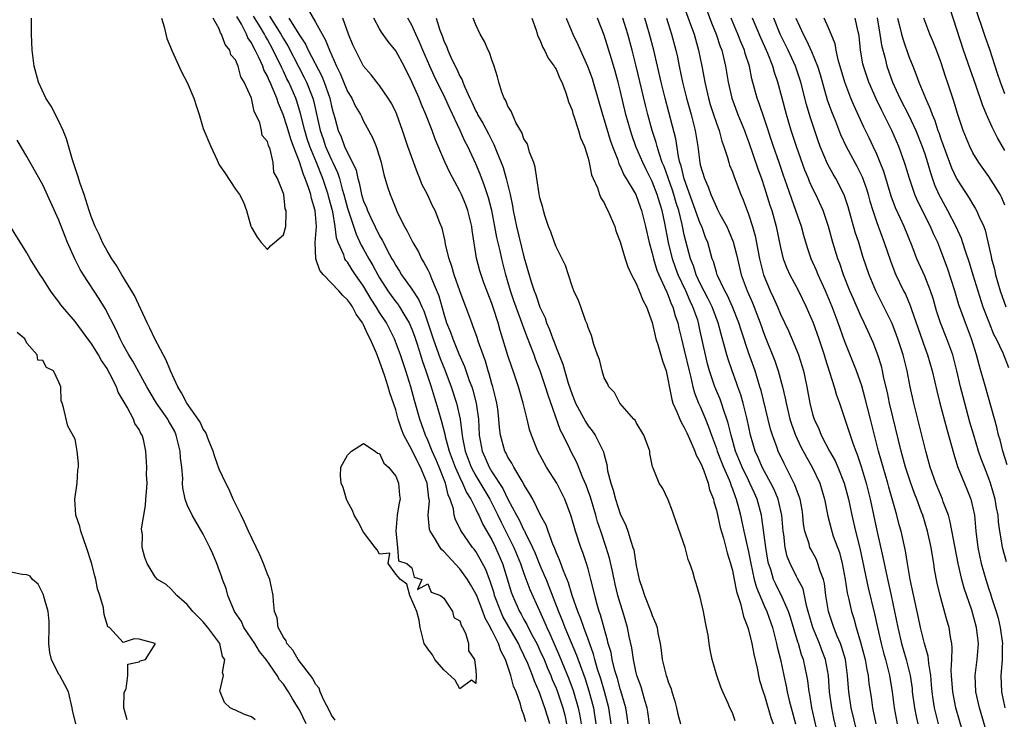
# Model space of a CAD drawing. Units: inches. Extents: x 2661000 to 2664000, y 1557000 to 1560000.
# Drawn here: x 2662404 to 2662527, y 1557444 to 1557531 of the extents above; entities that cross this region are included whole.
import ezdxf

# ---------------------------------------------------------------- set-up
doc = ezdxf.new("R2010")
doc.units = ezdxf.units.IN
doc.header["$MEASUREMENT"] = 0
doc.layers.add('LD26611557_2ft', color=134, linetype='Continuous')

msp = doc.modelspace()

# ---------------------------------------------------------------- linework, layer by layer
at = {"layer": 'LD26611557_2ft'}
for points, elevation in [([(2662486.81, 1557532.81), (2662487.79, 1557530.21), (2662488.22, 1557529), (2662488.38, 1557528.38), (2662488.79, 1557527), (2662489.19, 1557525), (2662489.49, 1557523.49), (2662489.56, 1557523), (2662490.02, 1557521), (2662490.24, 1557520.24), (2662490.63, 1557519), (2662491, 1557517.89), (2662491.33, 1557517), (2662491.67, 1557515.67), (2662491.92, 1557515), (2662492.39, 1557513.61), (2662492.54, 1557513), (2662492.65, 1557512.65), (2662493, 1557511.84), (2662493.22, 1557511.22), (2662494.04, 1557509), (2662494.33, 1557508.33), (2662495, 1557506.54), (2662495.52, 1557505), (2662495.85, 1557503.85), (2662496.39, 1557501), (2662496.88, 1557499), (2662497, 1557498.68), (2662497.7, 1557497), (2662498.12, 1557496.12), (2662498.62, 1557495), (2662499, 1557494.08), (2662499.99, 1557491.99), (2662501, 1557489.63), (2662501.25, 1557489), (2662501.68, 1557487.68), (2662501.87, 1557487), (2662502.28, 1557485), (2662502.64, 1557483), (2662503, 1557481.62), (2662503.19, 1557481), (2662503.77, 1557479.77), (2662504.07, 1557479), (2662505.11, 1557477), (2662505.8, 1557475.8), (2662506.14, 1557475), (2662506.95, 1557473), (2662507.48, 1557471), (2662507.9, 1557469), (2662508.37, 1557467), (2662508.89, 1557464.89), (2662509.94, 1557459.94), (2662510.73, 1557456.73), (2662511.09, 1557455), (2662511.55, 1557453), (2662511.85, 1557451.85), (2662512.09, 1557451), (2662512.49, 1557449.51), (2662512.61, 1557449), (2662512.94, 1557447), (2662513.17, 1557445), (2662513.54, 1557443)], 8058), ([(2662489.42, 1557533), (2662490.4, 1557530.4), (2662490.99, 1557529), (2662491.48, 1557527.48), (2662491.68, 1557527), (2662491.91, 1557526.09), (2662492.15, 1557525), (2662492.48, 1557523), (2662492.92, 1557521), (2662493.66, 1557519), (2662494.49, 1557517), (2662494.62, 1557516.62), (2662495, 1557515.62), (2662496.19, 1557512.19), (2662496.62, 1557511), (2662497, 1557509.83), (2662497.67, 1557507.67), (2662497.9, 1557507), (2662498.48, 1557505), (2662499, 1557502.41), (2662499.35, 1557501), (2662499.8, 1557499.8), (2662500.17, 1557499), (2662501.23, 1557497), (2662502.21, 1557495), (2662503.06, 1557493), (2662503.77, 1557491), (2662504.45, 1557489), (2662504.57, 1557488.57), (2662505.68, 1557485), (2662505.98, 1557483.98), (2662506.34, 1557483), (2662507, 1557481.1), (2662508.01, 1557477.99), (2662508.38, 1557477), (2662508.57, 1557476.57), (2662509.07, 1557475.07), (2662509.69, 1557473), (2662510.18, 1557471), (2662511, 1557467.12), (2662511.77, 1557463.77), (2662512.17, 1557461.83), (2662512.49, 1557460.49), (2662512.82, 1557459), (2662513.24, 1557457), (2662513.62, 1557455), (2662514.09, 1557453), (2662514.69, 1557451), (2662515.19, 1557449), (2662515.41, 1557447.41), (2662515.44, 1557447), (2662515.7, 1557445), (2662515.91, 1557443.91), (2662516.12, 1557443)], 8060), ([(2662527, 1557521.56), (2662526.44, 1557523), (2662526.08, 1557524.08), (2662525.1, 1557527.1), (2662524.57, 1557528.57), (2662524.16, 1557529.84), (2662523.06, 1557533)], 8082), ([(2662440.09, 1557532.09), (2662441, 1557530.51), (2662441.82, 1557529), (2662442.26, 1557528.26), (2662442.73, 1557527), (2662443.63, 1557525), (2662444.08, 1557524.08), (2662445, 1557521.83), (2662445.52, 1557521), (2662446, 1557520), (2662446.6, 1557519), (2662446.72, 1557518.72), (2662447, 1557518.16), (2662448.12, 1557516.12), (2662448.58, 1557515), (2662449, 1557513.7), (2662449.2, 1557513), (2662449.52, 1557511.52), (2662449.98, 1557509.98), (2662450.29, 1557509), (2662450.52, 1557508.52), (2662451, 1557507.25), (2662451.2, 1557506.8), (2662452.1, 1557505), (2662452.44, 1557504.44), (2662453.13, 1557503), (2662453.84, 1557501.84), (2662454.23, 1557501), (2662454.53, 1557500.53), (2662455, 1557499.63), (2662455.2, 1557499.2), (2662455.45, 1557498.55), (2662456.38, 1557496.38), (2662457, 1557494.12), (2662457.35, 1557493), (2662457.82, 1557491.82), (2662458.11, 1557491), (2662458.88, 1557489.12), (2662459.57, 1557487.57), (2662460.18, 1557485.82), (2662460.49, 1557485), (2662460.62, 1557484.62), (2662461.04, 1557483), (2662461.31, 1557481), (2662461.4, 1557479), (2662461.77, 1557477), (2662462.16, 1557476.16), (2662462.65, 1557475), (2662463, 1557474.42), (2662464.36, 1557472.36), (2662465, 1557471.01), (2662466.08, 1557469), (2662466.42, 1557468.42), (2662467, 1557467.16), (2662467.06, 1557467.06), (2662467.16, 1557466.84), (2662468.08, 1557465), (2662468.36, 1557464.36), (2662469, 1557462.76), (2662469.54, 1557461.54), (2662469.75, 1557461), (2662470.12, 1557460.12), (2662471.29, 1557457), (2662471.8, 1557455.8), (2662472.11, 1557455), (2662473.56, 1557451.56), (2662474.16, 1557449.84), (2662474.62, 1557448.62), (2662475.11, 1557447.11), (2662475.66, 1557445), (2662475.98, 1557443)], 8034), ([(2662527, 1557514.48), (2662526.08, 1557516.08), (2662525.41, 1557517.41), (2662524.7, 1557519), (2662524.19, 1557520.19), (2662523.36, 1557522.64), (2662522.65, 1557524.65), (2662521.83, 1557527), (2662521, 1557529.6), (2662520.15, 1557532.15)], 8080), ([(2662443.45, 1557443.45), (2662443, 1557444.08), (2662442.71, 1557444.71), (2662442.04, 1557445.96), (2662441.59, 1557447), (2662441.44, 1557447.44), (2662441, 1557447.96), (2662440.65, 1557448.65), (2662438.85, 1557451), (2662438.17, 1557452.17), (2662437.44, 1557453), (2662437.33, 1557453.33), (2662437, 1557453.82), (2662436.36, 1557455), (2662436.2, 1557456.2), (2662435.88, 1557457), (2662435.77, 1557458.23), (2662435.73, 1557459), (2662435.28, 1557461), (2662435, 1557461.67), (2662434.5, 1557463), (2662434.05, 1557464.05), (2662432.64, 1557467), (2662432.15, 1557468.15), (2662431.72, 1557469), (2662430.74, 1557471), (2662430.21, 1557472.21), (2662429.81, 1557473), (2662429, 1557474.77), (2662428.41, 1557476.41), (2662428.24, 1557477), (2662427.71, 1557478.29), (2662427.32, 1557479.32), (2662427, 1557479.73), (2662426.61, 1557480.61), (2662426.38, 1557481), (2662424.96, 1557483), (2662424.29, 1557484.29), (2662423.82, 1557485), (2662422.89, 1557487), (2662422.36, 1557488.36), (2662420.94, 1557491), (2662420.34, 1557492.34), (2662420.01, 1557493), (2662418.4, 1557496.4), (2662416.82, 1557499), (2662416.17, 1557500.17), (2662415.59, 1557501), (2662415, 1557501.96), (2662414.42, 1557503), (2662414.01, 1557504.01), (2662413.51, 1557505), (2662413, 1557506.27), (2662412.75, 1557507), (2662412.36, 1557508.36), (2662412.12, 1557509), (2662411.64, 1557510.36), (2662411.35, 1557511.35), (2662411, 1557512.33), (2662410.68, 1557513.32), (2662409.94, 1557515.94), (2662409.52, 1557517), (2662409, 1557518.13), (2662408.01, 1557520.01), (2662407.37, 1557521), (2662406.43, 1557523), (2662405.91, 1557525), (2662405.66, 1557527), (2662405.56, 1557529), (2662405.56, 1557531)], 8024), ([(2662421.77, 1557531), (2662422.1, 1557529.9), (2662422.32, 1557529), (2662422.47, 1557528.47), (2662423.12, 1557526.88), (2662424.3, 1557524.3), (2662425, 1557522.98), (2662425.84, 1557521), (2662426.1, 1557520.1), (2662426.48, 1557519), (2662427, 1557517.24), (2662427.94, 1557515), (2662428.71, 1557513.29), (2662429, 1557512.71), (2662429.69, 1557511.69), (2662431, 1557509.68), (2662431.52, 1557509), (2662432.03, 1557508.03), (2662432.41, 1557507), (2662432.94, 1557505.06), (2662433, 1557504.91), (2662433.7, 1557503.7), (2662434.22, 1557503), (2662435, 1557502.14), (2662435.39, 1557502.61), (2662435.87, 1557503), (2662437, 1557503.98), (2662437.28, 1557505), (2662437.34, 1557506.66), (2662437.33, 1557507), (2662437.23, 1557507.23), (2662437.03, 1557509), (2662437, 1557509.12), (2662436.27, 1557511), (2662435.79, 1557511.79), (2662435.73, 1557513), (2662435.33, 1557514.67), (2662435.13, 1557515.13), (2662435, 1557515.63), (2662434.35, 1557516.35), (2662434.27, 1557517), (2662434.06, 1557517.94), (2662433.57, 1557519), (2662433.36, 1557519.36), (2662433, 1557521.03), (2662432.1, 1557523), (2662431.67, 1557523.67), (2662431.33, 1557525), (2662431, 1557525.79), (2662430.42, 1557526.42), (2662430.29, 1557527), (2662429.71, 1557527.71), (2662429.28, 1557529), (2662429.16, 1557529.16), (2662429, 1557529.67), (2662428.25, 1557531)], 8024), ([(2662467.25, 1557443.25), (2662467, 1557444.12), (2662466.75, 1557444.75), (2662466.57, 1557445.43), (2662466.01, 1557447), (2662465.7, 1557447.7), (2662465.37, 1557449), (2662464.68, 1557451), (2662464.1, 1557452.1), (2662463.82, 1557453), (2662463, 1557454.68), (2662462.87, 1557454.87), (2662462.83, 1557455), (2662462.15, 1557456.15), (2662461.86, 1557457), (2662461.06, 1557459.06), (2662461, 1557459.21), (2662460.35, 1557460.35), (2662459.96, 1557461), (2662459, 1557462.33), (2662457, 1557464.47), (2662456.73, 1557464.73), (2662456.53, 1557465), (2662455.82, 1557466.18), (2662455.29, 1557467), (2662455.23, 1557467.23), (2662455.04, 1557469), (2662455.21, 1557470.79), (2662455.19, 1557471), (2662455.15, 1557471.15), (2662454.94, 1557473), (2662454.09, 1557475), (2662453.7, 1557475.7), (2662453, 1557477.15), (2662452.02, 1557479), (2662451.73, 1557479.73), (2662451.32, 1557481), (2662451, 1557482.17), (2662450.26, 1557484.26), (2662450.07, 1557485), (2662449.65, 1557486.35), (2662449, 1557488.24), (2662448.76, 1557488.76), (2662448.69, 1557489), (2662448.49, 1557489.51), (2662447.83, 1557491), (2662447.53, 1557491.53), (2662447, 1557492.76), (2662446.9, 1557492.9), (2662446.87, 1557493), (2662446.08, 1557494.08), (2662445.6, 1557495), (2662445.35, 1557495.35), (2662445, 1557495.88), (2662444.4, 1557496.4), (2662443.89, 1557497), (2662443, 1557497.96), (2662441.98, 1557499), (2662441.54, 1557499.54), (2662441.02, 1557501), (2662440.97, 1557503), (2662441.11, 1557505), (2662440.97, 1557507), (2662440.5, 1557508.5), (2662440.4, 1557509), (2662440.14, 1557509.86), (2662439.72, 1557511), (2662439.49, 1557511.49), (2662439, 1557513.07), (2662438.24, 1557515), (2662437.9, 1557515.9), (2662437.45, 1557517.45), (2662436.97, 1557519), (2662436.37, 1557520.37), (2662436.16, 1557521), (2662435.6, 1557522.4), (2662435.33, 1557523), (2662435.22, 1557523.22), (2662435, 1557523.76), (2662434.56, 1557524.56), (2662434.41, 1557525), (2662433.93, 1557526.07), (2662433.46, 1557527), (2662433.29, 1557527.29), (2662433, 1557527.9), (2662432.56, 1557528.56), (2662432.38, 1557529), (2662431.75, 1557530.25), (2662431.19, 1557531.19)], 8026), ([(2662470.23, 1557443), (2662469.93, 1557443.93), (2662469.62, 1557445), (2662469.45, 1557445.45), (2662469, 1557446.77), (2662468.91, 1557447), (2662468.3, 1557448.3), (2662468.07, 1557449), (2662467.47, 1557450.53), (2662467, 1557451.57), (2662466.51, 1557452.51), (2662466.3, 1557453), (2662464.38, 1557456.38), (2662464.1, 1557457), (2662463.34, 1557459), (2662463.27, 1557459.27), (2662462.79, 1557460.79), (2662462.7, 1557461), (2662462.23, 1557462.23), (2662461.54, 1557463.54), (2662461, 1557464.47), (2662460.77, 1557464.77), (2662460.59, 1557465), (2662459.12, 1557467.12), (2662459, 1557467.41), (2662458.45, 1557468.45), (2662458.31, 1557469), (2662458.2, 1557469.8), (2662457.8, 1557471), (2662457.54, 1557471.54), (2662457.21, 1557473), (2662456.42, 1557475), (2662456.01, 1557476.01), (2662455.55, 1557477), (2662455, 1557478.37), (2662454.7, 1557479), (2662454.27, 1557480.27), (2662454, 1557481), (2662453.33, 1557483.33), (2662452.87, 1557485), (2662452.25, 1557487), (2662451.59, 1557489), (2662450.87, 1557491), (2662449.84, 1557493), (2662449, 1557494.31), (2662448.58, 1557495), (2662447.95, 1557495.95), (2662447, 1557497.56), (2662445.99, 1557499), (2662445.59, 1557499.59), (2662445, 1557500.55), (2662444.79, 1557500.79), (2662444.67, 1557501), (2662444.52, 1557501.48), (2662443.81, 1557503), (2662443.6, 1557503.6), (2662443.46, 1557505), (2662443.14, 1557506.86), (2662442.65, 1557508.65), (2662442.57, 1557509), (2662441.92, 1557511), (2662441.12, 1557513), (2662440.29, 1557515), (2662439.96, 1557515.96), (2662439.65, 1557517), (2662439.12, 1557519.12), (2662438.65, 1557520.65), (2662438.53, 1557521), (2662437.67, 1557523), (2662437.44, 1557523.44), (2662437, 1557524.39), (2662436.79, 1557524.79), (2662436.71, 1557525), (2662436.44, 1557525.56), (2662435.72, 1557527), (2662435, 1557528.32), (2662434.74, 1557528.74), (2662434.62, 1557529), (2662434.09, 1557529.91), (2662433.26, 1557531.26)], 8028), ([(2662435.26, 1557531.26), (2662436.68, 1557529), (2662437, 1557528.43), (2662437.54, 1557527.54), (2662438.9, 1557524.9), (2662439.6, 1557523.6), (2662439.88, 1557523), (2662440.66, 1557521), (2662440.74, 1557520.74), (2662441.57, 1557517), (2662441.94, 1557515.94), (2662442.25, 1557515), (2662443, 1557513.33), (2662443.17, 1557513), (2662443.74, 1557511.75), (2662443.97, 1557511), (2662444.33, 1557509.67), (2662444.53, 1557509), (2662445, 1557507.31), (2662446.06, 1557504.06), (2662446.7, 1557502.7), (2662447, 1557502.2), (2662447.65, 1557501), (2662448.15, 1557500.15), (2662448.76, 1557499), (2662449, 1557498.6), (2662450.04, 1557497), (2662450.43, 1557496.43), (2662451, 1557495.64), (2662451.29, 1557495.29), (2662451.47, 1557495), (2662452.12, 1557493.88), (2662452.66, 1557493), (2662453, 1557492.22), (2662453.33, 1557491.33), (2662453.67, 1557490.33), (2662454.1, 1557489), (2662454.3, 1557488.3), (2662454.78, 1557487), (2662455.43, 1557485), (2662455.78, 1557483.78), (2662456.05, 1557483), (2662456.61, 1557481), (2662456.71, 1557480.71), (2662457.12, 1557479.12), (2662457.17, 1557478.83), (2662457.69, 1557477), (2662458.43, 1557475), (2662459, 1557473.72), (2662459.35, 1557473), (2662459.83, 1557471.83), (2662460.37, 1557471), (2662461, 1557469.77), (2662461.24, 1557469.24), (2662461.38, 1557469), (2662461.87, 1557467.87), (2662463, 1557465.93), (2662463.46, 1557465), (2662464.32, 1557463), (2662464.96, 1557460.96), (2662465.4, 1557459.4), (2662465.55, 1557459), (2662466.44, 1557457), (2662466.65, 1557456.65), (2662467, 1557456), (2662467.37, 1557455.37), (2662467.54, 1557455), (2662468.11, 1557453.89), (2662468.59, 1557453), (2662469, 1557452.13), (2662469.51, 1557451), (2662469.94, 1557449.94), (2662470.34, 1557449), (2662470.52, 1557448.52), (2662471, 1557447.44), (2662471.17, 1557447), (2662471.84, 1557445), (2662472.08, 1557444.08), (2662472.31, 1557443)], 8030), ([(2662437.68, 1557531), (2662439, 1557528.87), (2662439.75, 1557527.75), (2662440.08, 1557527), (2662441.77, 1557523.77), (2662442.08, 1557523), (2662442.79, 1557521), (2662443, 1557520.04), (2662443.22, 1557519.22), (2662443.42, 1557518.58), (2662443.83, 1557517), (2662444.2, 1557516.2), (2662444.63, 1557515), (2662445, 1557514.19), (2662445.63, 1557513), (2662446.06, 1557512.06), (2662446.27, 1557511), (2662446.45, 1557510.45), (2662446.75, 1557509), (2662447, 1557508.19), (2662447.37, 1557507.37), (2662447.49, 1557507), (2662447.9, 1557506.1), (2662449, 1557503.84), (2662449.32, 1557503.32), (2662449.46, 1557503), (2662449.95, 1557502.05), (2662450.53, 1557501), (2662450.71, 1557500.71), (2662451, 1557500.14), (2662451.46, 1557499.46), (2662451.74, 1557499), (2662453, 1557497.22), (2662453.89, 1557495.89), (2662454.24, 1557495), (2662454.5, 1557494.5), (2662455.51, 1557491.51), (2662455.66, 1557491), (2662456.54, 1557488.54), (2662457.12, 1557487.12), (2662457.94, 1557485), (2662458.6, 1557483), (2662459.04, 1557481), (2662459.27, 1557479.27), (2662459.28, 1557479), (2662459.33, 1557478.67), (2662459.67, 1557477), (2662460.42, 1557475), (2662461, 1557473.9), (2662462.73, 1557471), (2662463.75, 1557469), (2662464.15, 1557468.15), (2662465.75, 1557465), (2662466.57, 1557463), (2662467, 1557461.76), (2662467.74, 1557459.74), (2662468.93, 1557457.07), (2662469.6, 1557455.6), (2662469.85, 1557455), (2662470.23, 1557454.23), (2662471.45, 1557451.45), (2662472.61, 1557448.61), (2662473.15, 1557447.15), (2662473.78, 1557445), (2662473.99, 1557443.99), (2662474.15, 1557443)], 8032), ([(2662477.89, 1557443), (2662477.58, 1557445), (2662477.04, 1557447.04), (2662476.59, 1557448.59), (2662476.19, 1557449.81), (2662475.84, 1557451), (2662475.68, 1557451.68), (2662475, 1557453.57), (2662474.47, 1557455), (2662474.1, 1557456.1), (2662473.71, 1557457), (2662473.01, 1557458.99), (2662472.56, 1557460.56), (2662471.92, 1557462.08), (2662471.45, 1557463.45), (2662471, 1557464.42), (2662470.85, 1557464.85), (2662470.59, 1557465.41), (2662470, 1557467), (2662469.76, 1557467.76), (2662469.08, 1557469), (2662468.09, 1557471), (2662467.71, 1557471.71), (2662467, 1557472.83), (2662466.95, 1557472.95), (2662466.76, 1557473.24), (2662465.74, 1557475), (2662465.49, 1557475.49), (2662465, 1557476.25), (2662464.76, 1557476.76), (2662464.61, 1557477), (2662464.07, 1557479), (2662463.94, 1557479.94), (2662463.88, 1557481), (2662463.73, 1557482.27), (2662463.62, 1557483), (2662463.51, 1557483.51), (2662463.13, 1557485), (2662463, 1557485.41), (2662462.66, 1557486.66), (2662462.54, 1557487), (2662462.2, 1557488.2), (2662461.9, 1557489), (2662461.3, 1557490.7), (2662461.16, 1557491.16), (2662460.64, 1557492.64), (2662460.48, 1557493), (2662459.75, 1557495), (2662459.54, 1557495.54), (2662459, 1557497), (2662458.3, 1557499), (2662458.02, 1557500.02), (2662457.66, 1557501), (2662457.23, 1557502.77), (2662457.17, 1557503.17), (2662456.8, 1557504.8), (2662456.52, 1557505.48), (2662455.93, 1557507), (2662455.6, 1557507.6), (2662454.95, 1557509), (2662454.28, 1557510.28), (2662454.02, 1557511), (2662453.7, 1557511.7), (2662452.51, 1557515), (2662452.12, 1557516.12), (2662451.84, 1557517), (2662451.13, 1557519), (2662451, 1557519.31), (2662450.44, 1557520.44), (2662450.08, 1557521), (2662449, 1557522.58), (2662448.66, 1557523), (2662447.94, 1557523.94), (2662447, 1557525.02), (2662445.98, 1557527), (2662445.66, 1557527.66), (2662445.1, 1557529), (2662444.42, 1557531)], 8036), ([(2662480.01, 1557443), (2662479.89, 1557443.89), (2662479.7, 1557445), (2662479.09, 1557447.09), (2662479, 1557447.36), (2662478.66, 1557448.66), (2662478.35, 1557449.65), (2662478.02, 1557451), (2662477.87, 1557451.87), (2662477.52, 1557453), (2662477.44, 1557453.44), (2662477, 1557454.93), (2662476.56, 1557456.57), (2662476.4, 1557457), (2662476.14, 1557457.86), (2662475.84, 1557459), (2662475.69, 1557459.69), (2662475.35, 1557461), (2662475, 1557462.34), (2662474.81, 1557463), (2662474.35, 1557464.35), (2662474.1, 1557465), (2662473.43, 1557467), (2662472.88, 1557468.88), (2662472.1, 1557471), (2662471.09, 1557473), (2662469.8, 1557475), (2662468.71, 1557477), (2662467.94, 1557479), (2662467.71, 1557479.71), (2662467.41, 1557481), (2662466.9, 1557483), (2662466.3, 1557485), (2662465.64, 1557487), (2662465.47, 1557487.47), (2662465, 1557488.92), (2662464.05, 1557492.05), (2662463.78, 1557493), (2662463.22, 1557494.78), (2662463, 1557495.42), (2662462.01, 1557497.99), (2662461.65, 1557499), (2662461.5, 1557499.5), (2662461.07, 1557501.07), (2662460.56, 1557504.56), (2662460.51, 1557505), (2662460, 1557507), (2662459.73, 1557507.73), (2662459.2, 1557509), (2662459, 1557509.42), (2662457.76, 1557511.76), (2662457.16, 1557513), (2662457, 1557513.37), (2662455.92, 1557515.92), (2662455.54, 1557517), (2662454.76, 1557519), (2662454.21, 1557520.21), (2662453.91, 1557521), (2662453, 1557523.06), (2662452.04, 1557525), (2662451, 1557526.93), (2662450.07, 1557528.07), (2662449.24, 1557529.24), (2662449, 1557529.65), (2662448.26, 1557531)], 8038), ([(2662482.66, 1557443), (2662482.47, 1557444.47), (2662482.38, 1557445), (2662482.09, 1557445.91), (2662481.79, 1557447), (2662481.6, 1557447.6), (2662481.09, 1557449), (2662481, 1557449.36), (2662480.65, 1557451), (2662480.45, 1557452.45), (2662480.13, 1557453.87), (2662479.92, 1557455), (2662479.32, 1557457), (2662479, 1557458.03), (2662478.73, 1557459), (2662478.39, 1557460.4), (2662478.05, 1557462.05), (2662477.67, 1557463.67), (2662477.25, 1557465), (2662476.57, 1557467), (2662476.19, 1557468.19), (2662475.96, 1557469), (2662475.28, 1557471.28), (2662475, 1557472.06), (2662474.74, 1557472.74), (2662474.33, 1557473.67), (2662473.58, 1557475.58), (2662472.84, 1557477), (2662472.71, 1557477.29), (2662471.87, 1557479), (2662471.56, 1557479.56), (2662470, 1557484), (2662469.7, 1557485), (2662469.03, 1557487.03), (2662468.45, 1557488.45), (2662468.26, 1557489), (2662467.82, 1557490.18), (2662467.35, 1557491.35), (2662466.81, 1557492.81), (2662466.63, 1557493.37), (2662465.75, 1557495.75), (2662465.32, 1557497), (2662464.74, 1557499), (2662464.24, 1557501), (2662464.04, 1557501.96), (2662463.63, 1557503.63), (2662463.38, 1557505), (2662463, 1557507), (2662462.58, 1557508.58), (2662462.09, 1557510.09), (2662461.53, 1557511.53), (2662461, 1557512.81), (2662459.98, 1557515), (2662459.64, 1557515.64), (2662459.05, 1557517), (2662457.74, 1557519.74), (2662457.17, 1557521), (2662455.79, 1557523.79), (2662455.25, 1557525), (2662454.39, 1557527), (2662453.99, 1557527.99), (2662453.51, 1557529), (2662453, 1557530.14), (2662452.51, 1557531)], 8040), ([(2662456.03, 1557531), (2662456.52, 1557529.48), (2662456.79, 1557528.79), (2662457, 1557528.17), (2662457.36, 1557527.36), (2662457.49, 1557527), (2662457.88, 1557526.12), (2662458.42, 1557525), (2662458.63, 1557524.63), (2662459, 1557523.77), (2662459.29, 1557523.29), (2662459.38, 1557523), (2662459.62, 1557522.38), (2662460.26, 1557521), (2662460.5, 1557520.5), (2662461, 1557519.4), (2662461.15, 1557519.15), (2662461.21, 1557519), (2662461.89, 1557517.89), (2662462.58, 1557516.58), (2662463, 1557515.72), (2662463.26, 1557515.26), (2662463.57, 1557514.43), (2662464.16, 1557513), (2662464.39, 1557512.39), (2662464.77, 1557511), (2662465.26, 1557509), (2662465.58, 1557507.58), (2662465.67, 1557507), (2662466.08, 1557505), (2662467, 1557501.24), (2662467.89, 1557498.11), (2662468.26, 1557497), (2662468.49, 1557496.49), (2662469, 1557494.94), (2662469.63, 1557493.63), (2662469.83, 1557493), (2662470.19, 1557492.19), (2662470.6, 1557491), (2662470.72, 1557490.72), (2662471, 1557489.92), (2662471.85, 1557487.85), (2662472.53, 1557485.47), (2662473, 1557484.06), (2662473.32, 1557483.32), (2662473.44, 1557483), (2662474.68, 1557480.68), (2662475, 1557480.17), (2662475.52, 1557479.52), (2662475.88, 1557479), (2662476.92, 1557476.92), (2662477, 1557476.54), (2662477.34, 1557475.34), (2662477.44, 1557474.56), (2662477.82, 1557473), (2662478.12, 1557472.12), (2662478.4, 1557471), (2662479, 1557469.18), (2662479.71, 1557467.71), (2662479.97, 1557467), (2662480.36, 1557465.64), (2662480.6, 1557465), (2662480.69, 1557464.69), (2662481, 1557462.73), (2662481.38, 1557461), (2662481.8, 1557459.8), (2662482.03, 1557459), (2662482.83, 1557457), (2662483, 1557456.49), (2662483.47, 1557455.47), (2662483.6, 1557455), (2662483.72, 1557454.28), (2662483.99, 1557453), (2662484.12, 1557452.12), (2662484.26, 1557451), (2662484.66, 1557449.34), (2662484.75, 1557449), (2662484.82, 1557448.82), (2662485, 1557448.23), (2662485.36, 1557447.36), (2662485.46, 1557447), (2662485.83, 1557445.83), (2662486.03, 1557445), (2662486.2, 1557444.2), (2662486.52, 1557443)], 8042), ([(2662493.36, 1557443.36), (2662493, 1557444.37), (2662492.69, 1557445), (2662492.46, 1557445.54), (2662491.79, 1557447), (2662491.55, 1557447.55), (2662491.05, 1557449), (2662490.49, 1557451), (2662490.23, 1557452.23), (2662490.1, 1557453), (2662489.96, 1557454.04), (2662489.77, 1557455), (2662489.63, 1557455.63), (2662489.39, 1557457), (2662489, 1557458.78), (2662488.48, 1557460.48), (2662488.3, 1557461), (2662488.05, 1557461.95), (2662487.7, 1557463), (2662487.48, 1557463.48), (2662487.09, 1557465), (2662485.68, 1557469), (2662485.53, 1557469.53), (2662485, 1557470.91), (2662484.34, 1557472.34), (2662483.85, 1557473), (2662483.13, 1557474.87), (2662483.05, 1557475.04), (2662482.72, 1557476.72), (2662482.7, 1557477), (2662482.54, 1557477.46), (2662481.95, 1557479), (2662481, 1557480.59), (2662480.86, 1557480.86), (2662480.71, 1557481), (2662478.95, 1557483), (2662478.3, 1557484.3), (2662477.6, 1557485), (2662477.43, 1557485.43), (2662477, 1557486.13), (2662476.74, 1557487), (2662476.43, 1557488.43), (2662476.19, 1557489), (2662475.71, 1557490.29), (2662475.44, 1557491.44), (2662475, 1557492.42), (2662474.89, 1557492.89), (2662474.69, 1557493.31), (2662474.1, 1557495), (2662473.79, 1557495.79), (2662473.24, 1557497), (2662473, 1557497.56), (2662472.56, 1557499), (2662472.17, 1557500.17), (2662471.76, 1557501), (2662471, 1557502.46), (2662470.8, 1557503), (2662470.37, 1557504.37), (2662470.08, 1557505), (2662469.61, 1557506.39), (2662469.45, 1557507), (2662469.37, 1557507.37), (2662469, 1557508.61), (2662468.91, 1557509.09), (2662468.62, 1557511), (2662468.41, 1557512.41), (2662468.22, 1557513), (2662467.7, 1557514.3), (2662467.51, 1557515), (2662467.38, 1557515.38), (2662467, 1557515.95), (2662466.74, 1557516.74), (2662466, 1557518), (2662465.55, 1557519), (2662465.41, 1557519.41), (2662465, 1557520.01), (2662464.73, 1557520.73), (2662464.54, 1557521), (2662464.25, 1557521.75), (2662463.86, 1557523), (2662463.7, 1557523.7), (2662463.29, 1557525), (2662463, 1557525.78), (2662462.71, 1557526.71), (2662462.54, 1557527), (2662462.08, 1557528.08), (2662461.54, 1557529), (2662461, 1557530.16), (2662460.67, 1557531)], 8044), ([(2662467.99, 1557531), (2662468.52, 1557529.48), (2662468.74, 1557528.74), (2662469, 1557528.28), (2662469.35, 1557527.35), (2662469.57, 1557527), (2662470.02, 1557526.02), (2662470.78, 1557525), (2662470.85, 1557524.85), (2662471, 1557524.63), (2662471.48, 1557523.48), (2662471.72, 1557523), (2662472.18, 1557521.82), (2662472.45, 1557521), (2662472.56, 1557520.56), (2662473, 1557519.51), (2662473.11, 1557519.11), (2662473.24, 1557518.76), (2662473.8, 1557517), (2662474.07, 1557516.07), (2662474.54, 1557515), (2662475, 1557513.52), (2662475.13, 1557513), (2662475.44, 1557511.44), (2662475.63, 1557511), (2662476.16, 1557509.84), (2662476.44, 1557509), (2662476.59, 1557508.59), (2662477, 1557507.95), (2662477.3, 1557507.3), (2662477.48, 1557507), (2662478.32, 1557505), (2662478.47, 1557504.47), (2662479, 1557503.12), (2662479.63, 1557501), (2662479.97, 1557499.97), (2662480.43, 1557499), (2662481, 1557497.92), (2662481.38, 1557497), (2662481.82, 1557495.82), (2662482.28, 1557495), (2662483, 1557493.06), (2662483.37, 1557491.37), (2662483.47, 1557491), (2662483.7, 1557490.3), (2662484.27, 1557488.27), (2662484.72, 1557487), (2662485, 1557485.78), (2662485.11, 1557485.11), (2662485.44, 1557483.44), (2662485.59, 1557483), (2662486.08, 1557481.92), (2662486.43, 1557481), (2662486.6, 1557480.6), (2662487, 1557479.96), (2662487.3, 1557479.3), (2662487.83, 1557478.17), (2662488.33, 1557477), (2662488.5, 1557476.5), (2662489, 1557475.64), (2662489.17, 1557475.17), (2662489.45, 1557474.55), (2662489.99, 1557473), (2662490.16, 1557472.16), (2662490.63, 1557471), (2662490.68, 1557470.68), (2662491, 1557469.63), (2662491.48, 1557467.47), (2662491.87, 1557466.13), (2662492.17, 1557465), (2662492.33, 1557464.33), (2662492.76, 1557463), (2662493, 1557462.13), (2662493.23, 1557461), (2662493.51, 1557459.51), (2662494.02, 1557457.98), (2662494.37, 1557456.37), (2662494.92, 1557455), (2662495, 1557454.72), (2662495.43, 1557453), (2662495.67, 1557451.67), (2662496.08, 1557449.92), (2662496.26, 1557449), (2662496.4, 1557448.4), (2662496.83, 1557447), (2662497, 1557446.54), (2662497.8, 1557443.8), (2662498.09, 1557443)], 8046), ([(2662472.25, 1557531), (2662473.08, 1557529), (2662473.72, 1557527.72), (2662474.94, 1557525), (2662475.49, 1557523.49), (2662475.65, 1557523), (2662476.78, 1557519), (2662477, 1557518.33), (2662477.77, 1557515.77), (2662478.05, 1557515), (2662478.69, 1557513.31), (2662478.84, 1557512.84), (2662479, 1557512.54), (2662479.47, 1557511.47), (2662479.77, 1557511), (2662480.94, 1557509), (2662481, 1557508.87), (2662481.48, 1557507.48), (2662481.67, 1557507), (2662482.17, 1557505), (2662482.63, 1557503), (2662483, 1557501.69), (2662483.16, 1557501), (2662483.57, 1557499.57), (2662483.81, 1557499), (2662484.55, 1557497.45), (2662484.81, 1557496.81), (2662485, 1557496.42), (2662485.38, 1557495.38), (2662485.57, 1557495), (2662485.87, 1557493.87), (2662486.18, 1557493), (2662486.32, 1557492.32), (2662486.64, 1557491), (2662487, 1557489.61), (2662487.59, 1557487), (2662487.82, 1557486.18), (2662488.07, 1557485), (2662488.27, 1557484.27), (2662488.79, 1557483), (2662489, 1557482.55), (2662489.66, 1557481), (2662490.04, 1557480.04), (2662490.39, 1557479), (2662491, 1557477.33), (2662491.11, 1557477), (2662491.63, 1557475.63), (2662491.89, 1557475), (2662492.59, 1557473.41), (2662492.75, 1557473), (2662492.8, 1557472.8), (2662493, 1557472.31), (2662493.34, 1557471.34), (2662493.49, 1557471), (2662493.79, 1557469.79), (2662494, 1557469), (2662494.19, 1557468.19), (2662494.43, 1557467), (2662495, 1557464.45), (2662495.28, 1557463), (2662495.73, 1557461), (2662496, 1557459.99), (2662497, 1557457.63), (2662497.29, 1557457), (2662497.99, 1557455), (2662498.52, 1557453), (2662498.6, 1557452.6), (2662498.99, 1557451), (2662499.4, 1557449), (2662499.69, 1557447.69), (2662499.82, 1557447), (2662500.08, 1557445.92), (2662500.32, 1557445), (2662500.89, 1557443)], 8048), ([(2662503.84, 1557441), (2662502.92, 1557445), (2662502.65, 1557446.65), (2662502.56, 1557447), (2662502.39, 1557448.39), (2662502.28, 1557449), (2662501.85, 1557451), (2662501.61, 1557451.61), (2662501.23, 1557453), (2662501.17, 1557453.17), (2662500.24, 1557456.24), (2662500, 1557457), (2662499.2, 1557458.8), (2662499.09, 1557459.09), (2662499, 1557459.22), (2662498.4, 1557460.4), (2662498.14, 1557461), (2662497.78, 1557462.22), (2662497.51, 1557463), (2662497.42, 1557463.42), (2662497.16, 1557465), (2662496.68, 1557468.68), (2662496.62, 1557469), (2662496.08, 1557471), (2662495.74, 1557471.74), (2662495.19, 1557473), (2662495, 1557473.36), (2662494.22, 1557475), (2662493.4, 1557477), (2662492.83, 1557479), (2662492.49, 1557480.49), (2662492.32, 1557481), (2662491.94, 1557482.06), (2662491.64, 1557483), (2662491.47, 1557483.47), (2662490.82, 1557485), (2662490.15, 1557487), (2662489.9, 1557487.9), (2662489.64, 1557489), (2662489, 1557491.98), (2662488.77, 1557493), (2662488.67, 1557493.33), (2662488.08, 1557495), (2662487.72, 1557495.72), (2662487.18, 1557497), (2662486.24, 1557499), (2662485.9, 1557499.9), (2662485.52, 1557501), (2662485.03, 1557503), (2662484.56, 1557505.44), (2662484.23, 1557507), (2662483.93, 1557507.93), (2662483.63, 1557509), (2662483, 1557510.64), (2662482.19, 1557512.19), (2662481.81, 1557513), (2662480.97, 1557515), (2662480.45, 1557516.45), (2662480.27, 1557517), (2662479.7, 1557519), (2662479, 1557522), (2662478.75, 1557523), (2662478.37, 1557524.37), (2662477.92, 1557525.92), (2662477, 1557528.87), (2662476.16, 1557531)], 8050), ([(2662506.29, 1557441), (2662505.66, 1557443.66), (2662505.39, 1557445), (2662505.13, 1557447), (2662504.99, 1557449), (2662504.61, 1557451), (2662504.17, 1557452.17), (2662503.87, 1557453), (2662503.04, 1557455), (2662502.47, 1557457), (2662502.25, 1557457.75), (2662502, 1557459), (2662501.81, 1557459.81), (2662501.13, 1557461.13), (2662501, 1557461.36), (2662500.19, 1557463), (2662499.85, 1557463.85), (2662499.58, 1557465), (2662499.41, 1557466.59), (2662499.34, 1557467), (2662499.17, 1557469), (2662498.71, 1557471), (2662498.2, 1557472.2), (2662497.81, 1557473), (2662497, 1557474.47), (2662496.73, 1557475), (2662496.22, 1557476.22), (2662495.86, 1557477), (2662495.27, 1557479), (2662494.84, 1557481), (2662494.33, 1557483), (2662494.04, 1557484.04), (2662493.68, 1557485), (2662493.51, 1557485.51), (2662492.97, 1557487), (2662492.46, 1557488.46), (2662492.29, 1557489), (2662492.06, 1557489.94), (2662491.59, 1557491.59), (2662491.23, 1557493), (2662491, 1557493.56), (2662490.46, 1557495), (2662489.99, 1557495.99), (2662489, 1557497.92), (2662488.5, 1557499), (2662488.13, 1557500.13), (2662487.78, 1557501), (2662487.19, 1557503.19), (2662487, 1557503.99), (2662486.74, 1557505.26), (2662486.3, 1557507), (2662485.98, 1557507.98), (2662485.71, 1557509), (2662485.54, 1557509.54), (2662484.48, 1557512.48), (2662484.25, 1557513), (2662483.86, 1557514.14), (2662483.61, 1557515), (2662483.5, 1557515.5), (2662483.01, 1557517), (2662482.44, 1557519), (2662482.15, 1557520.15), (2662481, 1557524.99), (2662480.49, 1557527), (2662479.96, 1557529), (2662479.34, 1557531)], 8052), ([(2662509.62, 1557437.62), (2662507.81, 1557445), (2662507.51, 1557447), (2662507.47, 1557447.47), (2662507.37, 1557449), (2662507.1, 1557451), (2662506.63, 1557452.63), (2662506.49, 1557453), (2662506.08, 1557453.92), (2662505.65, 1557455), (2662504.97, 1557457), (2662504.67, 1557459), (2662504.48, 1557460.48), (2662504.35, 1557461), (2662503.95, 1557462.05), (2662503.67, 1557463), (2662503.48, 1557463.48), (2662502.77, 1557464.77), (2662502.67, 1557465), (2662502.56, 1557465.44), (2662502.04, 1557467), (2662501.89, 1557467.89), (2662501.79, 1557469), (2662501.69, 1557469.69), (2662501.44, 1557471), (2662501.35, 1557471.35), (2662501, 1557472.2), (2662500.8, 1557472.8), (2662499.45, 1557475.45), (2662498.72, 1557477), (2662498.58, 1557477.42), (2662498, 1557479), (2662497.76, 1557479.76), (2662496.57, 1557484.57), (2662496.44, 1557485), (2662495.82, 1557487), (2662495, 1557489.32), (2662494.09, 1557492.09), (2662493.82, 1557493), (2662493.01, 1557495.01), (2662492.39, 1557496.39), (2662492.04, 1557497), (2662491.11, 1557499), (2662491, 1557499.34), (2662490.64, 1557500.64), (2662490.48, 1557501), (2662489.93, 1557503), (2662489.66, 1557503.66), (2662489.19, 1557505), (2662489, 1557505.4), (2662487, 1557510.96), (2662486.6, 1557512.6), (2662486.45, 1557513), (2662486.27, 1557513.73), (2662485.93, 1557515.93), (2662485.53, 1557517.53), (2662484.61, 1557521), (2662484.12, 1557523), (2662483.19, 1557527), (2662482.68, 1557529), (2662482.08, 1557531)], 8054), ([(2662484.78, 1557531), (2662485.42, 1557529), (2662485.94, 1557527), (2662486.14, 1557526.14), (2662486.36, 1557525), (2662486.79, 1557523), (2662487.28, 1557521), (2662487.84, 1557519), (2662488.37, 1557517), (2662488.69, 1557515), (2662488.93, 1557513), (2662489, 1557512.69), (2662489.5, 1557511), (2662489.97, 1557509.97), (2662490.3, 1557509), (2662490.53, 1557508.53), (2662491, 1557507.42), (2662491.15, 1557507.15), (2662491.45, 1557506.55), (2662492.31, 1557505), (2662492.53, 1557504.53), (2662493.11, 1557503.11), (2662493.51, 1557501.51), (2662493.62, 1557501), (2662494.1, 1557499), (2662494.83, 1557497), (2662495.5, 1557495.5), (2662496.47, 1557493), (2662497, 1557491.48), (2662498.28, 1557488.28), (2662498.73, 1557487), (2662499.27, 1557485), (2662499.59, 1557483.59), (2662499.69, 1557483), (2662500.18, 1557481), (2662500.37, 1557480.37), (2662500.87, 1557479), (2662501.55, 1557477.55), (2662502.23, 1557476.23), (2662502.94, 1557475), (2662503.9, 1557473), (2662504.49, 1557471), (2662504.89, 1557468.89), (2662505.31, 1557467.31), (2662505.59, 1557466.41), (2662506.35, 1557464.35), (2662506.69, 1557463), (2662507.07, 1557461), (2662507.32, 1557459.32), (2662507.52, 1557458.48), (2662507.84, 1557457), (2662508.13, 1557456.13), (2662508.44, 1557455), (2662509, 1557453.17), (2662509.56, 1557451), (2662509.75, 1557449.75), (2662509.93, 1557449), (2662510.03, 1557448.03), (2662510.3, 1557446.3), (2662510.48, 1557445), (2662510.58, 1557444.58), (2662510.91, 1557443)], 8056), ([(2662518.72, 1557443), (2662518.23, 1557445), (2662518.05, 1557446.05), (2662517.91, 1557447), (2662517.85, 1557447.85), (2662517.74, 1557449), (2662517.5, 1557450.5), (2662517.48, 1557451), (2662517.43, 1557451.43), (2662516.97, 1557453.03), (2662516.48, 1557455), (2662516.21, 1557456.21), (2662515.19, 1557461), (2662514.84, 1557463), (2662514.58, 1557464.58), (2662514.04, 1557467), (2662513.82, 1557467.82), (2662513.52, 1557469), (2662512.5, 1557472.5), (2662512.37, 1557473), (2662511.79, 1557475), (2662511.24, 1557477), (2662510.21, 1557481), (2662509.58, 1557483.58), (2662509.14, 1557485.14), (2662508.47, 1557487), (2662507, 1557490.77), (2662506.21, 1557493), (2662505.45, 1557495), (2662504.61, 1557497), (2662503.7, 1557499), (2662503.51, 1557499.51), (2662502.84, 1557501), (2662502.35, 1557502.35), (2662501.9, 1557503.9), (2662501.6, 1557505), (2662500.93, 1557507), (2662500.41, 1557508.41), (2662499.8, 1557510.2), (2662499.38, 1557511.38), (2662498.83, 1557513), (2662498.13, 1557515), (2662497, 1557518.42), (2662496.34, 1557520.34), (2662496.08, 1557521), (2662495.77, 1557522.23), (2662495.44, 1557523.44), (2662495.12, 1557525), (2662494.6, 1557526.6), (2662494.5, 1557527), (2662494.04, 1557528.04), (2662493.69, 1557529), (2662492.85, 1557531)], 8062), ([(2662522.23, 1557440.23), (2662520.88, 1557445), (2662520.48, 1557447), (2662520.33, 1557449), (2662520.31, 1557449.69), (2662520.39, 1557451), (2662520.43, 1557452.44), (2662520.37, 1557453), (2662520.2, 1557453.8), (2662520.02, 1557455), (2662519.78, 1557455.78), (2662518.9, 1557459), (2662518.54, 1557460.54), (2662518.23, 1557462.23), (2662518.12, 1557463), (2662517.95, 1557463.95), (2662517.79, 1557465), (2662517.34, 1557467), (2662516.74, 1557469), (2662516.6, 1557469.4), (2662516.01, 1557471), (2662515.72, 1557471.72), (2662515.24, 1557473), (2662514.58, 1557475), (2662514.05, 1557477), (2662513, 1557481.29), (2662512.6, 1557483), (2662512.33, 1557484.33), (2662511.91, 1557486.09), (2662511.73, 1557487), (2662511.58, 1557487.58), (2662511.15, 1557489), (2662510.55, 1557490.55), (2662510.36, 1557491), (2662509.92, 1557491.92), (2662509.45, 1557493), (2662509, 1557493.94), (2662508.06, 1557496.06), (2662507.65, 1557497), (2662506.84, 1557499), (2662506.39, 1557500.39), (2662506.14, 1557501), (2662505.53, 1557503), (2662504.98, 1557505), (2662504.31, 1557507), (2662503.41, 1557509), (2662503, 1557509.81), (2662502.62, 1557510.62), (2662502.48, 1557511), (2662502.04, 1557512.04), (2662500.98, 1557515), (2662500.35, 1557517), (2662499.74, 1557519), (2662499.19, 1557521), (2662498.66, 1557523), (2662498.24, 1557524.24), (2662498.04, 1557525), (2662497.41, 1557526.59), (2662496.53, 1557528.53), (2662495.5, 1557531)], 8064), ([(2662525.46, 1557439.46), (2662523.82, 1557445), (2662523.36, 1557447), (2662523.27, 1557449), (2662523.54, 1557451), (2662523.71, 1557453), (2662523.46, 1557455), (2662522.85, 1557457.15), (2662521.9, 1557459.9), (2662521.62, 1557461), (2662521.18, 1557463), (2662520.18, 1557468.18), (2662519.94, 1557469), (2662519.31, 1557470.69), (2662519.21, 1557471), (2662519, 1557471.49), (2662518.38, 1557473), (2662517.67, 1557475), (2662517.12, 1557477), (2662515.63, 1557483), (2662515.19, 1557485), (2662514.79, 1557487), (2662514.3, 1557489), (2662513.65, 1557491), (2662513.48, 1557491.48), (2662512.91, 1557492.91), (2662511.9, 1557495), (2662510.88, 1557497), (2662510.06, 1557499), (2662509.29, 1557501.29), (2662508.76, 1557503), (2662508.32, 1557504.32), (2662507.45, 1557507.45), (2662506.95, 1557508.95), (2662505.89, 1557511), (2662505.56, 1557511.56), (2662504.85, 1557512.85), (2662503.95, 1557515), (2662503.69, 1557515.69), (2662502.69, 1557518.69), (2662502.23, 1557520.23), (2662501.53, 1557523), (2662500.86, 1557525), (2662499.94, 1557527), (2662498.98, 1557528.98), (2662498.15, 1557531)], 8066), ([(2662500.9, 1557531), (2662501.81, 1557529), (2662502.23, 1557528.23), (2662502.85, 1557526.85), (2662503.62, 1557525), (2662503.96, 1557523.96), (2662504.83, 1557520.83), (2662505.36, 1557519.36), (2662505.86, 1557518.14), (2662506.5, 1557516.5), (2662507.2, 1557515), (2662508.54, 1557512.54), (2662509.2, 1557511.2), (2662509.72, 1557509.72), (2662509.94, 1557509), (2662510.16, 1557508.16), (2662510.5, 1557507), (2662511, 1557505.51), (2662511.95, 1557503), (2662512.72, 1557500.72), (2662513.27, 1557499.27), (2662513.39, 1557499), (2662514.36, 1557497), (2662514.58, 1557496.58), (2662515.18, 1557495.18), (2662515.35, 1557494.65), (2662517, 1557489.93), (2662517.35, 1557489), (2662517.93, 1557487), (2662518.51, 1557484.51), (2662518.89, 1557483), (2662519.74, 1557479.74), (2662520.33, 1557477.67), (2662520.61, 1557476.61), (2662521.09, 1557475.09), (2662522.25, 1557472.25), (2662522.75, 1557471), (2662523, 1557469.92), (2662523.19, 1557469), (2662523.38, 1557467), (2662523.63, 1557465), (2662524.05, 1557463), (2662524.6, 1557461), (2662525, 1557459.8), (2662525.21, 1557459.21), (2662525.38, 1557458.62), (2662525.91, 1557457), (2662526.15, 1557456.15), (2662526.42, 1557455), (2662526.68, 1557453), (2662526.66, 1557452.66), (2662526.64, 1557451), (2662526.54, 1557449.46), (2662526.48, 1557449), (2662526.56, 1557447), (2662526.97, 1557445)], 8068), ([(2662527.2, 1557463.2), (2662526.71, 1557465), (2662526.67, 1557465.33), (2662526.37, 1557467), (2662526.2, 1557468.2), (2662526.14, 1557469), (2662525.95, 1557469.95), (2662525.78, 1557471), (2662525.2, 1557473), (2662525, 1557473.57), (2662524.44, 1557475), (2662524.05, 1557476.04), (2662523.72, 1557477), (2662523.1, 1557479), (2662522.63, 1557480.63), (2662521.77, 1557483.77), (2662521.46, 1557485), (2662521, 1557487), (2662520.49, 1557489), (2662519.77, 1557491), (2662518.96, 1557493), (2662518.48, 1557494.48), (2662518.03, 1557496.03), (2662517.71, 1557497), (2662517, 1557498.82), (2662516.02, 1557501), (2662515.42, 1557502.58), (2662514.43, 1557505), (2662513.99, 1557506.01), (2662513.36, 1557507.36), (2662512.81, 1557508.81), (2662511.87, 1557511.87), (2662511.43, 1557513), (2662511, 1557514.02), (2662510.55, 1557515), (2662510.06, 1557516.06), (2662509.4, 1557517.4), (2662508.15, 1557520.15), (2662507.79, 1557521), (2662507.02, 1557523), (2662506.2, 1557525.8), (2662505.94, 1557527), (2662505.81, 1557527.81), (2662505.33, 1557529), (2662505, 1557529.77), (2662504.44, 1557531)], 8070), ([(2662527.29, 1557475.29), (2662526.75, 1557477), (2662526.4, 1557478.4), (2662526.2, 1557479), (2662525.99, 1557479.99), (2662524.56, 1557485), (2662524.01, 1557487), (2662523.78, 1557487.78), (2662523.47, 1557489), (2662522.83, 1557491), (2662522.07, 1557493), (2662521.26, 1557495.26), (2662520.74, 1557497), (2662519.82, 1557499.82), (2662519, 1557502.04), (2662518.61, 1557503), (2662518.1, 1557504.1), (2662517.73, 1557505), (2662516.13, 1557508.13), (2662515.76, 1557509), (2662515.09, 1557511), (2662514.61, 1557512.61), (2662514.48, 1557513), (2662513.75, 1557515), (2662512.89, 1557517), (2662511.88, 1557519), (2662511.58, 1557519.58), (2662510.94, 1557520.94), (2662510.03, 1557523), (2662509.76, 1557523.76), (2662509.35, 1557525), (2662509.29, 1557525.29), (2662509, 1557527), (2662508.81, 1557528.81), (2662508.77, 1557529), (2662508.69, 1557529.31), (2662508.3, 1557531)], 8072), ([(2662511.05, 1557531.05), (2662511.41, 1557529), (2662511.61, 1557527.61), (2662512.04, 1557525.96), (2662512.26, 1557525), (2662512.96, 1557523), (2662513.9, 1557521), (2662515, 1557518.85), (2662515.88, 1557517), (2662516.69, 1557515), (2662517, 1557514.09), (2662517.35, 1557513), (2662517.71, 1557511.71), (2662518.23, 1557510.23), (2662518.76, 1557509), (2662519, 1557508.53), (2662519.84, 1557507), (2662520.86, 1557505), (2662521.54, 1557503.54), (2662521.72, 1557503), (2662522.04, 1557501.96), (2662522.54, 1557500.54), (2662522.98, 1557499), (2662523.6, 1557497), (2662524.26, 1557495), (2662525.01, 1557493.01), (2662525.58, 1557491.58), (2662525.9, 1557491), (2662526.73, 1557489.27), (2662527.45, 1557487.45)], 8074), ([(2662513.6, 1557531), (2662513.81, 1557530.19), (2662514.09, 1557529), (2662514.29, 1557528.29), (2662515, 1557526.22), (2662515.49, 1557525), (2662515.94, 1557523.94), (2662516.26, 1557523), (2662517.08, 1557521), (2662517.69, 1557519.69), (2662517.91, 1557519), (2662518.25, 1557518.25), (2662518.64, 1557517), (2662518.74, 1557516.74), (2662519, 1557515.96), (2662520.33, 1557512.33), (2662521, 1557510.9), (2662522.54, 1557508.54), (2662523, 1557507.74), (2662523.3, 1557507.3), (2662523.47, 1557507), (2662523.78, 1557506.22), (2662524.36, 1557505), (2662524.55, 1557504.55), (2662525.29, 1557501.29), (2662525.33, 1557501), (2662525.68, 1557499.68), (2662525.83, 1557499), (2662526.4, 1557497), (2662527.09, 1557495)], 8076), ([(2662527, 1557507.68), (2662526.6, 1557508.6), (2662526.39, 1557509), (2662525.88, 1557509.88), (2662525, 1557511.27), (2662523.74, 1557513), (2662523, 1557514.2), (2662522.6, 1557515), (2662521.79, 1557517), (2662521.09, 1557519.09), (2662520.64, 1557520.64), (2662519.84, 1557523), (2662519.61, 1557523.61), (2662519, 1557525.53), (2662518.46, 1557527), (2662518.04, 1557528.04), (2662517.61, 1557529), (2662516.86, 1557531)], 8078), ([(2662439.85, 1557443), (2662439, 1557444.73), (2662438.85, 1557445), (2662438.13, 1557446.13), (2662437.63, 1557447), (2662437, 1557447.93), (2662436.49, 1557448.49), (2662436.21, 1557449), (2662434.83, 1557451), (2662434.03, 1557452.03), (2662433.44, 1557453), (2662432.07, 1557455), (2662431.75, 1557455.75), (2662430.9, 1557457), (2662430.8, 1557457.2), (2662430.05, 1557459), (2662429.86, 1557459.86), (2662429.4, 1557461), (2662429.3, 1557461.3), (2662428.69, 1557463), (2662428.19, 1557464.19), (2662427.83, 1557465), (2662427, 1557466.65), (2662425.61, 1557469), (2662425, 1557470.29), (2662424.74, 1557471), (2662424.43, 1557472.43), (2662424.42, 1557473), (2662424.43, 1557473.57), (2662424.31, 1557475), (2662424.17, 1557476.17), (2662424.13, 1557477), (2662423.63, 1557479), (2662423.43, 1557479.43), (2662423, 1557480.22), (2662422.71, 1557480.71), (2662422.57, 1557481), (2662421.18, 1557483), (2662419.94, 1557485), (2662418.2, 1557488.2), (2662417.7, 1557489), (2662417, 1557490.27), (2662416.62, 1557491), (2662416.14, 1557492.14), (2662414.78, 1557494.78), (2662414.01, 1557496.01), (2662412.07, 1557499), (2662411.66, 1557499.66), (2662410.99, 1557500.99), (2662410.08, 1557503), (2662409.76, 1557503.76), (2662409, 1557505.82), (2662407.99, 1557507.99), (2662407, 1557510.2), (2662405.4, 1557513), (2662405, 1557513.74), (2662403.79, 1557515.79)], 8022), ([(2662433.48, 1557443.48), (2662433, 1557443.85), (2662432.15, 1557444.15), (2662431, 1557444.71), (2662430.78, 1557444.78), (2662430.37, 1557445), (2662429.64, 1557445.64), (2662429.09, 1557447), (2662429.07, 1557447.07), (2662429.5, 1557449), (2662429.4, 1557449.4), (2662429.69, 1557451), (2662429.4, 1557451.4), (2662429.07, 1557453), (2662427.57, 1557455), (2662427.3, 1557455.3), (2662427, 1557455.72), (2662426.34, 1557456.34), (2662425.69, 1557457), (2662425, 1557457.87), (2662423.69, 1557459), (2662423.38, 1557459.38), (2662423, 1557459.78), (2662422.38, 1557460.38), (2662421.3, 1557461), (2662421, 1557461.32), (2662420, 1557463), (2662419.72, 1557463.72), (2662419.38, 1557465), (2662419.41, 1557466.59), (2662419.33, 1557467), (2662419.31, 1557467.31), (2662419.8, 1557470.2), (2662419.85, 1557471), (2662419.93, 1557471.93), (2662419.98, 1557473), (2662419.92, 1557474.08), (2662419.96, 1557475), (2662419.83, 1557477), (2662419.53, 1557478.47), (2662419.37, 1557479), (2662419.21, 1557479.21), (2662419, 1557479.69), (2662418.46, 1557480.46), (2662418.31, 1557481), (2662417.5, 1557482.5), (2662417.11, 1557483.11), (2662417, 1557483.32), (2662416.37, 1557484.37), (2662416.17, 1557485), (2662415.36, 1557486.64), (2662415.11, 1557487.11), (2662415, 1557487.29), (2662414.31, 1557488.31), (2662413.91, 1557489), (2662413, 1557490.46), (2662412.58, 1557491), (2662411.93, 1557491.93), (2662411, 1557493.18), (2662409.25, 1557495.25), (2662409, 1557495.61), (2662408.38, 1557496.38), (2662407.95, 1557497), (2662407, 1557498.52), (2662406.67, 1557499), (2662405.42, 1557501), (2662405, 1557501.71), (2662400.43, 1557509)], 8020), ([(2662417.51, 1557443.51), (2662417.09, 1557445), (2662417.13, 1557446.87), (2662417.18, 1557447), (2662417.37, 1557447.37), (2662417.59, 1557449), (2662417.57, 1557450.43), (2662419, 1557450.74), (2662419.14, 1557450.86), (2662419.78, 1557451), (2662421, 1557452.93), (2662421.01, 1557453), (2662419, 1557453.54), (2662418.39, 1557453.61), (2662417, 1557453.12), (2662415.28, 1557455), (2662415.1, 1557455.1), (2662414.62, 1557456.62), (2662414.6, 1557457), (2662414.54, 1557457.46), (2662414.1, 1557459), (2662413.82, 1557459.82), (2662413.6, 1557461), (2662413.46, 1557461.46), (2662413.06, 1557463.06), (2662412.44, 1557465), (2662412.08, 1557465.92), (2662411.71, 1557467), (2662411.59, 1557467.59), (2662411.09, 1557469), (2662410.97, 1557471), (2662411.26, 1557473), (2662411.34, 1557474.66), (2662411.44, 1557475), (2662411.45, 1557475.45), (2662411.28, 1557477), (2662411, 1557478.48), (2662410.12, 1557480.12), (2662409.57, 1557482.43), (2662409.39, 1557483), (2662409.27, 1557483.27), (2662409.22, 1557485), (2662409, 1557485.59), (2662408.32, 1557487), (2662407.45, 1557487.45), (2662407, 1557488.31), (2662406.35, 1557488.35), (2662406.28, 1557489), (2662405, 1557490.47), (2662404.72, 1557491), (2662403.79, 1557491.79)], 8018), ([(2662411.09, 1557443), (2662410.69, 1557444.69), (2662410.64, 1557445), (2662410.19, 1557447), (2662409.76, 1557447.76), (2662409.1, 1557449), (2662409, 1557449.15), (2662408.08, 1557451), (2662407.87, 1557451.87), (2662407.75, 1557453), (2662407.78, 1557455), (2662407.77, 1557455.77), (2662407.64, 1557457), (2662407.11, 1557458.89), (2662407.08, 1557459.08), (2662406.39, 1557460.39), (2662405.69, 1557461), (2662405.39, 1557461.39), (2662405, 1557461.58), (2662404.39, 1557461.61), (2662403, 1557461.89)], 8016)]:
    msp.add_lwpolyline(points, dxfattribs=dict(at, elevation=elevation))
at = {"layer": 'LD26611557_2ft', "elevation": 8024}
msp.add_lwpolyline([(2662450.26, 1557464.26), (2662449, 1557464.14), (2662448.69, 1557464.69), (2662448.43, 1557465), (2662447, 1557466.91), (2662446.28, 1557468.28), (2662445.84, 1557469), (2662445.61, 1557469.61), (2662445, 1557470.7), (2662444.85, 1557471), (2662444.45, 1557472.45), (2662444.19, 1557473), (2662444.1, 1557473.9), (2662444.17, 1557475), (2662445, 1557476.49), (2662445.47, 1557477), (2662447, 1557477.96), (2662448.43, 1557477), (2662448.73, 1557476.73), (2662449, 1557476.72), (2662449.51, 1557475.51), (2662450.12, 1557475), (2662451, 1557473.87), (2662451.36, 1557473), (2662451.49, 1557471.49), (2662451.55, 1557471), (2662451.44, 1557470.56), (2662451.2, 1557469), (2662451.01, 1557467.01), (2662451.24, 1557465), (2662451.33, 1557463.33), (2662452.38, 1557463), (2662453, 1557462.46), (2662453.3, 1557461.3), (2662454.28, 1557461), (2662453.73, 1557459.73), (2662455, 1557460.47), (2662455.42, 1557459.42), (2662456.57, 1557459), (2662457, 1557458.68), (2662458.09, 1557457), (2662458.26, 1557456.26), (2662459, 1557455.83), (2662459.19, 1557455.19), (2662459.33, 1557455), (2662459.72, 1557454.28), (2662460.09, 1557453), (2662460.08, 1557452.08), (2662460.82, 1557451), (2662461, 1557449.63), (2662461.04, 1557449), (2662461, 1557448.01), (2662460.44, 1557448.44), (2662459, 1557447.36), (2662458.42, 1557448.42), (2662457, 1557449.72), (2662455.9, 1557451), (2662455.61, 1557451.61), (2662455, 1557452.35), (2662454.57, 1557453), (2662454.05, 1557455), (2662453.94, 1557455.94), (2662453.64, 1557457), (2662452.76, 1557459), (2662452.41, 1557460.41), (2662451.58, 1557461), (2662451, 1557461.67), (2662450.08, 1557463)], close=True, dxfattribs=at)

doc.saveas('drawing.dxf')
